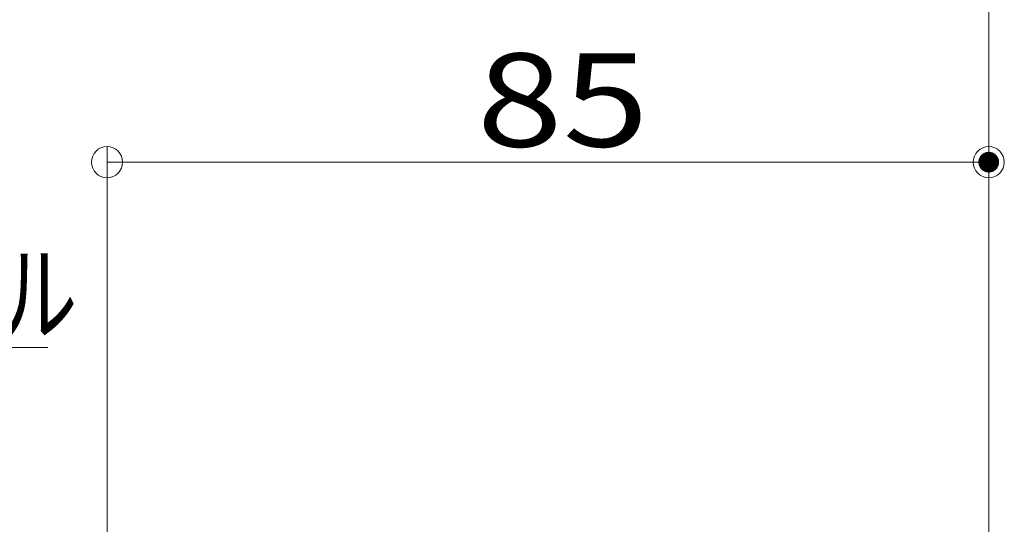
# Model space of a CAD drawing. Units: millimetres. Extents: x -600 to 600, y -416 to 415.
# Drawn here: x 219 to 314, y -200 to -151 of the extents above; entities that cross this region are included whole.
import ezdxf

# ---------------------------------------------------------------- set-up
doc = ezdxf.new("R2010")
doc.units = ezdxf.units.MM
doc.header["$LTSCALE"] = 5
doc.layers.add('6文字', color=7, linetype='Continuous')
doc.layers.add('一般寸法', color=7, linetype='Continuous')
doc.styles.add('ＭＳ ゴシック', font='txt', dxfattribs={"height": 1})

# ---------------------------------------------------------------- blocks, each defined once
blk = doc.blocks.new('_ORIGIN_0-7_')
at = {"layer": '一般寸法', "color": 1, "linetype": 'Continuous', "lineweight": 5}
blk.add_line((0, 0), (-1, 0), dxfattribs=at)
blk.add_circle((0, 0), 0.5, dxfattribs=at)
blk = doc.blocks.new('MLeader25_0-C_')
at = {"layer": '6文字', "color": 1, "linetype": 'Continuous', "lineweight": 5}
for p, q in [((33.596, -45.33), (37.194, -36.505)), ((37.194, -36.505), (37.41, -36.505)), ((37.41, -36.505), (44.339, -36.505))]:
    blk.add_line(p, q, dxfattribs=at)
at = {"layer": '6文字', "color": 2, "linetype": 'Continuous', "lineweight": 20}
for p, q in [((33.37, -45.886), (33.504, -45.292)), ((33.37, -45.886), (33.596, -45.33)), ((33.689, -45.368), (33.37, -45.886))]:
    blk.add_line(p, q, dxfattribs=at)
at = {"layer": '6文字', "color": 2, "linetype": 'Continuous', "lineweight": 20, "style": 'ＭＳ ゴシック', "width": 0.727447}
blk.add_text('標準パネル', height=1.5011, dxfattribs=at).set_placement((37.464, -36.229))

msp = doc.modelspace()

# ---------------------------------------------------------------- linework, layer by layer
at = {"layer": 'DEFPOINTS', "color": 7, "linetype": 'Continuous', "lineweight": 5, "const_width": 1}
msp.add_lwpolyline([(312.914, -164.664, 0.414214), (312.414, -164.164, 0.414214), (311.914, -164.664, 0.414214), (312.414, -165.164, 0.414214)], format="xyb", close=True, dxfattribs=at)
at = {"layer": '一般寸法', "color": 1, "linetype": 'Continuous', "lineweight": 5}
for p, q in [((312.414, -212.6), (312.414, -144.819)), ((227.414, -228.5), (227.414, -163.164)), ((312.414, -212.6), (312.414, -163.164)), ((230.414, -164.664), (309.414, -164.664))]:
    msp.add_line(p, q, dxfattribs=at)

# ---------------------------------------------------------------- block references
at = {"layer": '6文字', "color": 2, "linetype": 'Continuous', "lineweight": 20, "xscale": 5, "yscale": 5}
msp.add_blockref('MLeader25_0-C_', (0, 0), dxfattribs=at)
at = {"layer": '一般寸法', "color": 1, "linetype": 'Continuous', "lineweight": 5, "xscale": 3, "yscale": 3, "rotation": 180}
msp.add_blockref('_ORIGIN_0-7_', (227.414, -164.664), dxfattribs=at)
at = {"layer": '一般寸法', "color": 1, "linetype": 'Continuous', "lineweight": 5, "xscale": 3, "yscale": 3}
msp.add_blockref('_ORIGIN_0-7_', (312.414, -164.664), dxfattribs=at)

# ---------------------------------------------------------------- texts
at = {"layer": '一般寸法', "color": 2, "linetype": 'Continuous', "lineweight": 5, "style": 'ＭＳ ゴシック', "width": 1.217136}
msp.add_text('85', height=8.9916, dxfattribs=at).set_placement((263.057, -163.166))

doc.saveas('drawing.dxf')
